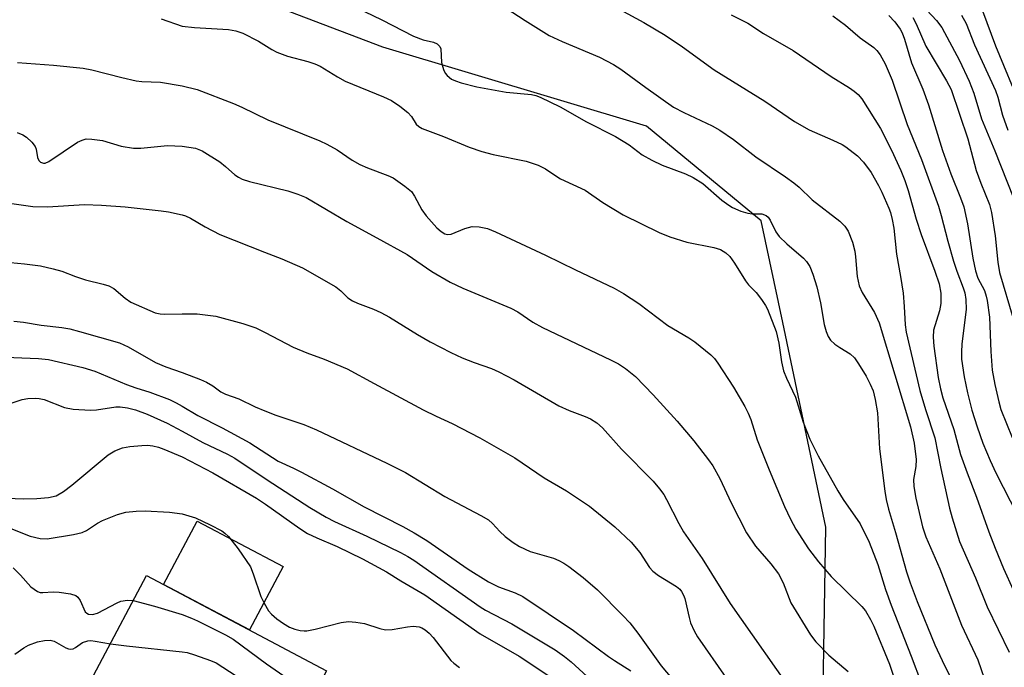
# Model space of a CAD drawing. Units: inches. Extents: x 1243765 to 1249765, y 521455 to 525455.
# Drawn here: x 1244968 to 1245162, y 524123 to 524251 of the extents above; entities that cross this region are included whole.
import ezdxf

# ---------------------------------------------------------------- set-up
doc = ezdxf.new("R2010")
doc.units = ezdxf.units.IN
doc.header["$MEASUREMENT"] = 0
for name, color, linetype in [('BLDG-Footprint', 5, 'Continuous'), ('CULTRL-Pad', 6, 'Continuous'), ('NTRL-Trees', 3, 'Continuous'), ('Undefined', 1, 'Continuous')]:
    doc.layers.add(name, color=color, linetype=linetype)

msp = doc.modelspace()

# ---------------------------------------------------------------- linework, layer by layer
at = {"layer": 'BLDG-Footprint', "elevation": 358.97}
msp.add_lwpolyline([(1245020.45, 524106.68), (1245037.33, 524097.74), (1245025.97, 524076.28), (1245008.17, 524085.7), (1245014.39, 524097.44), (1244999.33, 524105.42), (1244994, 524095.37), (1244974.42, 524105.74), (1244992.97, 524140.78), (1245028.54, 524121.95)], close=True, dxfattribs=at)
at = {"layer": 'CULTRL-Pad'}
msp.add_lwpolyline([(1245019.95, 524142.52), (1245013.32, 524130.01), (1244996.34, 524139), (1245002.96, 524151.51)], close=True, dxfattribs=at)
at = {"layer": 'NTRL-Trees'}
msp.add_lwpolyline([(1245366.91, 523703.92), (1245351.03, 523735.44), (1245328.46, 523780.21), (1245310.47, 523838.86), (1245246.92, 523920.11), (1245200.15, 523975.59), (1245162.55, 524040.95), (1245134.6, 524072.89), (1245126.33, 524098.18), (1245127.13, 524150.32), (1245118.64, 524190.72), (1245114.41, 524210.84), (1245091.72, 524229.49), (1245039.63, 524245.11), (1244955.72, 524277.02), (1244896.92, 524278.45), (1244813.2, 524277.9), (1244760.13, 524277.24)], dxfattribs=at)
at = {"layer": 'Undefined'}
for points, elevation in [([(1245060.23, 524255.32), (1245067.79, 524250.35), (1245072.53, 524247.43), (1245075.04, 524246.21), (1245082.44, 524243.12), (1245085.24, 524241.7), (1245086.69, 524240.75), (1245091.6, 524237.13), (1245097.05, 524233.25), (1245099.09, 524232.18), (1245104.71, 524229.6), (1245106.24, 524228.71), (1245108.92, 524226.86), (1245113.33, 524223.47), (1245119.21, 524219.53), (1245120.81, 524218.34), (1245121.89, 524217.44), (1245124.48, 524214.97), (1245129.91, 524210.77), (1245130.91, 524209.73), (1245131.56, 524208.78), (1245132.41, 524206.57), (1245132.9, 524204.85), (1245133.05, 524203.68), (1245133.32, 524199.85), (1245133.73, 524197.95), (1245134.31, 524196.65), (1245136.76, 524192.7), (1245137.72, 524190.67), (1245143.91, 524170.14), (1245144.59, 524166.9), (1245145.01, 524163.69), (1245144.96, 524162.27), (1245144.49, 524159.71), (1245144.53, 524158.34), (1245144.96, 524156.05), (1245146.25, 524150.36), (1245146.94, 524148.38), (1245149.69, 524142.1), (1245153.96, 524130.94), (1245157.18, 524124.14), (1245159.11, 524118.59)], 332), ([(1245082.58, 524254.7), (1245091.19, 524249.96), (1245095.43, 524247.47), (1245098.84, 524245.21), (1245105.11, 524240.62), (1245115.1, 524234.46), (1245120.94, 524230.43), (1245123.89, 524228.8), (1245128.55, 524226.76), (1245130.37, 524225.87), (1245131.12, 524225.42), (1245133.42, 524223.63), (1245134.63, 524222.42), (1245136.08, 524220.38), (1245137.58, 524217.79), (1245138.25, 524216.48), (1245139.62, 524213.35), (1245139.95, 524212.44), (1245140.29, 524211.09), (1245140.59, 524209.34), (1245141.09, 524204.24), (1245141.91, 524199.83), (1245142.43, 524196.53), (1245142.65, 524193.9), (1245142.8, 524190.26), (1245143, 524188.86), (1245145.73, 524177.28), (1245146.84, 524173.58), (1245148.7, 524167.95), (1245149.87, 524161.92), (1245151.61, 524154.07), (1245152.13, 524152.13), (1245153.54, 524147.48), (1245156.71, 524140.3), (1245159.03, 524134.57), (1245163.36, 524125.62)], 330), ([(1245145.23, 524254.52), (1245148.99, 524250.38), (1245150.06, 524248.98), (1245153.55, 524242.48), (1245155.47, 524238.4), (1245156.4, 524236.03), (1245157.93, 524230.97), (1245160.57, 524224.67), (1245164.18, 524215.47)], 320), ([(1245034.38, 524252.92), (1245039.42, 524250.52), (1245045.71, 524247.28), (1245047.6, 524246.59), (1245049.68, 524246.08), (1245050.37, 524245.77), (1245050.92, 524245.24), (1245051.12, 524244.79), (1245051.22, 524242.08), (1245051.61, 524240.71), (1245051.99, 524239.95), (1245052.34, 524239.5), (1245053.24, 524238.79), (1245054.02, 524238.44), (1245055.11, 524238.08), (1245058.21, 524237.28), (1245064.01, 524236.22), (1245069.04, 524235.76), (1245069.89, 524235.58), (1245070.71, 524235.27), (1245074.69, 524233.32), (1245079.9, 524230.34), (1245085.59, 524227.49), (1245088.33, 524225.83), (1245090.85, 524223.88), (1245092.81, 524222.77), (1245094.85, 524221.78), (1245099.46, 524220.11), (1245100.97, 524219.36), (1245102.83, 524218.16), (1245106.61, 524214.92), (1245107.99, 524213.88), (1245108.73, 524213.43), (1245110.36, 524212.74), (1245111.75, 524212.3), (1245112.6, 524212.18), (1245114.53, 524212.17), (1245115.37, 524211.85), (1245115.74, 524211.54), (1245116.19, 524210.95), (1245117.3, 524208.62), (1245117.95, 524207.69), (1245119.42, 524206.29), (1245122.75, 524203.45), (1245123.33, 524202.8), (1245123.97, 524201.82), (1245124.62, 524200.25), (1245125.41, 524197.79), (1245126.08, 524194.64), (1245126.85, 524190.33), (1245127.22, 524188.98), (1245127.62, 524187.95), (1245128.06, 524187.26), (1245128.92, 524186.47), (1245129.89, 524185.78), (1245131.99, 524184.55), (1245132.8, 524183.77), (1245133.63, 524182.6), (1245135.14, 524180.14), (1245135.94, 524178.57), (1245136.49, 524177.21), (1245136.92, 524175.51), (1245137.39, 524172.9), (1245137.78, 524165.81), (1245138.83, 524157.42), (1245139.1, 524155.75), (1245139.53, 524153.84), (1245140.91, 524149.24), (1245143.06, 524141.51), (1245143.79, 524139.33), (1245145.21, 524135.66), (1245148.69, 524127.1), (1245150.13, 524123.97), (1245152.75, 524118.64)], 334), ([(1245158.09, 524252.26), (1245160.7, 524245.37), (1245165.76, 524233.13)], 316), ([(1244995.83, 524250.74), (1245000, 524249.25)], 336), ([(1245108.45, 524251.49), (1245111.77, 524249.83), (1245114.87, 524247.83), (1245120.68, 524244.46), (1245128.2, 524239.3), (1245131.84, 524237.08), (1245132.75, 524236.44), (1245133.53, 524235.76), (1245134.25, 524234.91), (1245137.98, 524229.07), (1245140.16, 524224.75), (1245141.97, 524220.73), (1245142.75, 524218.8), (1245143.43, 524216.83), (1245145.03, 524211.15), (1245145.98, 524208.09), (1245148.72, 524200.9), (1245149.53, 524198.37), (1245149.87, 524196.53), (1245149.87, 524194.47), (1245149.59, 524193.07), (1245148.45, 524189.23), (1245148.34, 524187.81), (1245148.47, 524186.06), (1245149.36, 524179.87), (1245149.78, 524177.65), (1245150.3, 524175.85), (1245152.44, 524169.62), (1245153.76, 524164.65), (1245155.05, 524161.03), (1245156.93, 524156.25), (1245159.34, 524149.37), (1245160.58, 524146.14), (1245162.24, 524142.15), (1245164.14, 524137.95)], 328), ([(1245128.57, 524251.3), (1245131.07, 524249.44), (1245133.97, 524246.97), (1245136.64, 524245.04), (1245137.22, 524244.49), (1245137.91, 524243.59), (1245138.91, 524241.84), (1245140.24, 524238.61), (1245143.2, 524229.81), (1245146.05, 524222.96), (1245149.4, 524213.72), (1245149.97, 524211.89), (1245151.25, 524206.79), (1245152.4, 524202.85), (1245153.04, 524200.9), (1245154.3, 524197.61), (1245154.6, 524196.59), (1245154.84, 524195.26), (1245154.9, 524193.3), (1245154.05, 524186.5), (1245153.96, 524184.85), (1245153.99, 524183.48), (1245154.47, 524179.98), (1245155.11, 524176.84), (1245156.02, 524173.42), (1245157.07, 524170.1), (1245158.2, 524166.92), (1245159.61, 524163.45), (1245160.75, 524161.07), (1245165.03, 524152.71)], 326), ([(1245139.63, 524251.38), (1245140.8, 524250.14), (1245141.83, 524248.7), (1245142.24, 524247.96), (1245142.73, 524246.72), (1245144.1, 524242.03), (1245146.3, 524236.81), (1245147.45, 524233.74), (1245150.22, 524224.73), (1245151.86, 524220.07), (1245153.79, 524215.39), (1245154.43, 524213.55), (1245155.15, 524210.25), (1245156.18, 524203.42), (1245156.69, 524200.92), (1245157.17, 524199.47), (1245158.47, 524197.06), (1245158.86, 524195.94), (1245159.05, 524195.07), (1245159.47, 524191.81), (1245159.73, 524185.04), (1245160.03, 524181.3), (1245160.51, 524178.5), (1245161.32, 524175.07), (1245161.75, 524173.56), (1245163.97, 524168.04)], 324), ([(1245144.36, 524250.97), (1245145.01, 524249.74), (1245146.93, 524245.33), (1245151.02, 524238.49), (1245151.89, 524236.78), (1245155.24, 524227.02), (1245156.87, 524220.74), (1245157.78, 524218.28), (1245159.52, 524214.01), (1245159.89, 524212.43), (1245160.61, 524207.86), (1245161.13, 524202.62), (1245161.45, 524200.64), (1245164.15, 524191.55)], 322), ([(1245153.97, 524251.44), (1245154.85, 524249.79), (1245156.52, 524245.56), (1245160.67, 524236.57), (1245161.12, 524235.24), (1245162.08, 524231.66), (1245163.08, 524228.7)], 318), ([(1245000, 524249.25), (1245002.46, 524248.97), (1245009.15, 524248.63), (1245010.58, 524248.34), (1245011.97, 524247.89), (1245015.08, 524246.31), (1245017.7, 524244.65), (1245018.7, 524244.12), (1245020.81, 524243.32), (1245024.85, 524242.28), (1245026.24, 524241.84), (1245027.24, 524241.35), (1245030.66, 524239.23), (1245032.2, 524238.39), (1245039.77, 524235.33), (1245041.35, 524234.6), (1245043.02, 524233.48), (1245044.6, 524232.24), (1245045.32, 524231.42), (1245046.26, 524229.88), (1245046.74, 524229.43), (1245047.43, 524229.03), (1245051.61, 524227.48), (1245056.67, 524225.37), (1245059.18, 524224.52), (1245061.44, 524223.9), (1245067.95, 524222.58), (1245070.36, 524221.83), (1245071.78, 524221.1), (1245073.79, 524219.69), (1245074.73, 524219.11), (1245079.63, 524216.88), (1245083.09, 524214.43), (1245087.09, 524211.99), (1245094.24, 524208.51), (1245096.33, 524207.66), (1245099.7, 524206.59), (1245105.05, 524205.56), (1245106.35, 524205.14), (1245107.43, 524204.5), (1245108.17, 524203.74), (1245109.14, 524202.43), (1245111.26, 524198.95), (1245111.91, 524198.17), (1245113.4, 524196.64), (1245114.43, 524195.3), (1245115.21, 524194.12), (1245115.61, 524193.35), (1245117.32, 524188.97), (1245117.9, 524186.68), (1245118.41, 524182.97), (1245118.82, 524181.2), (1245119.4, 524179.71), (1245121.16, 524176), (1245122.71, 524171.08), (1245123.98, 524167.72), (1245125.67, 524164.39), (1245129.54, 524157.48), (1245130.58, 524155.81), (1245133.91, 524150.94), (1245135.75, 524147.34), (1245137.43, 524142.96), (1245138.96, 524137.98), (1245140.06, 524134.93), (1245144.03, 524124.83), (1245146.07, 524119.43)], 336), ([(1244967.47, 524242.09), (1244974.61, 524241.53), (1244980.42, 524240.97), (1244982.15, 524240.64), (1244988.06, 524239.1), (1244990.93, 524238.46), (1244992.07, 524238.32), (1244995.7, 524238.18), (1245000, 524237.48)], 338), ([(1245000, 524237.48), (1245002.94, 524236.78), (1245010.17, 524233.98), (1245011.81, 524233.28), (1245016.95, 524230.79), (1245027.22, 524226.6), (1245028.55, 524225.97), (1245030.63, 524224.81), (1245033.6, 524222.79), (1245035.1, 524221.91), (1245036.6, 524221.26), (1245040.66, 524219.8), (1245041.68, 524219.3), (1245044.02, 524217.68), (1245045.31, 524216.59), (1245045.93, 524215.71), (1245047.34, 524212.99), (1245048.18, 524211.82), (1245050.29, 524209.42), (1245051.17, 524208.69), (1245051.89, 524208.28), (1245052.39, 524208.14), (1245053.14, 524208.19), (1245055.87, 524209.3), (1245057.29, 524209.68), (1245058.65, 524209.64), (1245060.29, 524209.32), (1245061.88, 524208.67), (1245071.76, 524204.05), (1245077.68, 524201.12), (1245085.36, 524197.49), (1245087.17, 524196.45), (1245090.21, 524194.52), (1245095.96, 524190.12), (1245100.07, 524187.72), (1245101.28, 524186.92), (1245104.47, 524184.36), (1245105.17, 524183.63), (1245105.85, 524182.73), (1245108.89, 524177.95), (1245111.14, 524174.14), (1245111.82, 524172.84), (1245112.31, 524171.56), (1245113.58, 524167.56), (1245115.94, 524161.61), (1245118.96, 524154.39), (1245120.15, 524151.89), (1245121.22, 524149.94), (1245123.73, 524146.03), (1245125.74, 524143.5), (1245128.22, 524140.58), (1245134.25, 524134.67), (1245134.97, 524133.76), (1245136, 524132.05), (1245136.63, 524130.75), (1245139.72, 524123.28), (1245141.98, 524116.47)], 338), ([(1244967.43, 524228.23), (1244968.51, 524227.83), (1244969.24, 524227.37), (1244970.3, 524226.38), (1244970.98, 524225.47), (1244971.18, 524224.97), (1244971.45, 524223.35), (1244971.72, 524222.73), (1244972.03, 524222.4), (1244972.6, 524222.19), (1244972.97, 524222.23), (1244973.64, 524222.54), (1244979.3, 524226.33), (1244980.26, 524226.78), (1244981.02, 524226.98), (1244982.18, 524226.97), (1244984.24, 524226.65), (1244987.96, 524225.57), (1244990.39, 524225.14), (1244991.86, 524225.19), (1244997.12, 524225.68), (1245000, 524225.57)], 340), ([(1245000, 524225.57), (1245002.62, 524225.2), (1245003.95, 524224.67), (1245007.46, 524222.45), (1245008.58, 524221.57), (1245010.44, 524219.89), (1245011.13, 524219.41), (1245011.88, 524219.02), (1245013.3, 524218.58), (1245020.88, 524216.77), (1245022.84, 524216.11), (1245024.47, 524215.43), (1245032.54, 524210.7), (1245038.48, 524207.49), (1245044.42, 524204.14), (1245049.35, 524200.84), (1245052.93, 524198.69), (1245055.45, 524197.55), (1245064.93, 524193.59), (1245066.3, 524192.82), (1245069.26, 524190.83), (1245071.19, 524189.77), (1245084.65, 524183.39), (1245086.2, 524182.59), (1245087.61, 524181.65), (1245089.53, 524180.09), (1245093.04, 524176.48), (1245097.8, 524171.24), (1245101.07, 524167.38), (1245104.01, 524163.64), (1245104.83, 524162.43), (1245106.21, 524159.95), (1245108.46, 524155.14), (1245111.49, 524149.22), (1245113.26, 524146.59), (1245116.3, 524143.1), (1245117.82, 524141.08), (1245118.7, 524139.32), (1245120.24, 524135.37), (1245124.1, 524129.03), (1245125.17, 524127.66), (1245127.77, 524125.02), (1245131.58, 524121.8)], 340), ([(1244965.43, 524214.34), (1244970.52, 524213.66), (1244973.38, 524213.57), (1244980.7, 524214.01), (1244984.07, 524213.92), (1244988.75, 524213.55), (1244995.84, 524212.8), (1244997.28, 524212.59), (1245000, 524212.01)], 342), ([(1245000, 524212.01), (1245000.66, 524211.81), (1245001.62, 524211.36), (1245004.52, 524209.63), (1245007.43, 524208.14), (1245016.27, 524204.61), (1245019.71, 524203.33), (1245023.8, 524201.54), (1245030.39, 524197.78), (1245031.37, 524197), (1245032.76, 524195.64), (1245033.65, 524195.02), (1245034.66, 524194.54), (1245037.81, 524193.39), (1245039.26, 524192.72), (1245040.94, 524191.77), (1245046.47, 524188.34), (1245049, 524186.95), (1245053.08, 524184.82), (1245055.34, 524183.76), (1245057.72, 524182.81), (1245061.1, 524181.63), (1245062.54, 524181.01), (1245065.59, 524179.41), (1245074.42, 524174.31), (1245076.43, 524173.37), (1245079.64, 524172.18), (1245080.68, 524171.7), (1245081.9, 524170.91), (1245083.01, 524169.95), (1245086.81, 524165.74), (1245093.05, 524159.38), (1245094.32, 524157.89), (1245095.13, 524156.78), (1245095.71, 524155.78), (1245098.12, 524151.01), (1245099.03, 524149.36), (1245102.76, 524144.1), (1245108.29, 524135.22), (1245121.76, 524116.02)], 342), ([(1244961.89, 524202.98), (1244968.85, 524202.31), (1244972.01, 524201.92), (1244974.54, 524201.33), (1244976.21, 524200.86), (1244978.95, 524199.81), (1244980.92, 524199.14), (1244984.43, 524198.33), (1244985.5, 524198.01), (1244986.48, 524197.47), (1244988.72, 524195.51), (1244989.88, 524194.73), (1244994.68, 524192.66), (1244995.67, 524192.44), (1244996.5, 524192.37), (1245000, 524192.48)], 344), ([(1245000, 524192.48), (1245002.94, 524192.48), (1245006.67, 524192), (1245011.99, 524190.57), (1245014.58, 524189.67), (1245016.43, 524188.79), (1245021.92, 524185.86), (1245024.6, 524184.76), (1245028.06, 524183.51), (1245032.57, 524181.61), (1245037.92, 524178.66), (1245047.58, 524173.51), (1245050.17, 524172.24), (1245053.33, 524170.82), (1245058.83, 524167.99), (1245065.74, 524164), (1245071.52, 524160.08), (1245075.94, 524157.48), (1245080.45, 524154.43), (1245085.47, 524150.36), (1245088.73, 524147.35), (1245090.4, 524145.3), (1245092.35, 524142.38), (1245093, 524141.61), (1245094.11, 524140.78), (1245097.63, 524138.6), (1245098.3, 524138.05), (1245098.67, 524137.61), (1245099.07, 524136.9), (1245099.31, 524136.23), (1245100.13, 524132.49), (1245100.45, 524131.4), (1245101.15, 524129.84), (1245101.82, 524128.67), (1245107.37, 524120.61)], 344), ([(1244966.72, 524190.97), (1244968.64, 524190.81), (1244972.16, 524190.24), (1244976.22, 524189.74), (1244977.8, 524189.46), (1244979.71, 524188.98), (1244987.63, 524186.7), (1244989.37, 524185.91), (1244994.73, 524182.81), (1244996.77, 524181.97), (1245000, 524180.87)], 346), ([(1244963.42, 524183.95), (1244971.6, 524183.62), (1244973.61, 524183.43), (1244980.39, 524181.84), (1244982.76, 524181.14), (1244989.03, 524178.46), (1244990.86, 524177.8), (1244993.63, 524176.95), (1244997.52, 524175.51), (1244998.85, 524174.89), (1245000, 524174.22)], 348), ([(1245000, 524180.87), (1245003.61, 524179.49), (1245004.84, 524178.94), (1245006.03, 524178.26), (1245007.63, 524177.05), (1245008.58, 524176.55), (1245011.17, 524175.63), (1245014.45, 524174.06), (1245016.34, 524173.29), (1245018.53, 524172.46), (1245024.04, 524170.59), (1245026.53, 524169.56), (1245040.42, 524162.96), (1245044.1, 524161.13), (1245051.88, 524156.4), (1245058.99, 524152.63), (1245060.52, 524151.74), (1245061.34, 524151.06), (1245062.78, 524149.43), (1245063.79, 524148.47), (1245065.38, 524147.27), (1245066.62, 524146.5), (1245068.75, 524145.48), (1245073.37, 524144.2), (1245074.4, 524143.76), (1245075.38, 524143.22), (1245076.36, 524142.56), (1245079.2, 524140.36), (1245082.07, 524137.92), (1245087.06, 524132.9), (1245088.46, 524131.39), (1245090.05, 524129.36), (1245094.64, 524122.93), (1245099.21, 524117.45)], 346), ([(1244965.63, 524174.6), (1244968.41, 524175.55), (1244969.53, 524175.72), (1244970.95, 524175.78), (1244971.77, 524175.72), (1244972.75, 524175.5), (1244976.75, 524173.95), (1244978.45, 524173.61), (1244981.92, 524173.4), (1244983.09, 524173.49), (1244986.88, 524174.05), (1244987.75, 524174.05), (1244989.18, 524173.9), (1244990.8, 524173.52), (1244993.09, 524172.65), (1244997.02, 524170.86), (1245000, 524169.27)], 350), ([(1245000, 524174.22), (1245003.12, 524172.37), (1245007.9, 524169.95), (1245013.38, 524166.96), (1245018.94, 524163.38), (1245022.03, 524161.98), (1245023.6, 524161.19), (1245029.72, 524157.89), (1245035.96, 524154.34), (1245043.6, 524150.44), (1245045.86, 524149.2), (1245048.31, 524147.67), (1245056.48, 524142.02), (1245060.51, 524139.5), (1245062.5, 524138.52), (1245065.79, 524137.35), (1245067.27, 524136.62), (1245077.29, 524129.88), (1245084.2, 524124.78), (1245085.39, 524123.96), (1245088.65, 524121.94)], 348), ([(1245000, 524169.27), (1245004.07, 524167.01), (1245008.93, 524164.74), (1245010.39, 524163.97), (1245016.82, 524159.63), (1245025.22, 524154.22), (1245028.48, 524152.31), (1245030.13, 524151.46), (1245036.5, 524148.52), (1245043.12, 524145.32), (1245044.56, 524144.55), (1245045.77, 524143.78), (1245058.85, 524134.56), (1245059.95, 524133.91), (1245065.11, 524131.19), (1245073.69, 524126.07), (1245075.54, 524124.8), (1245076.85, 524123.71), (1245080.79, 524120.07)], 350), ([(1244941.75, 524155.25), (1244943.04, 524155.66), (1244948.86, 524157.23), (1244950.02, 524157.47), (1244950.89, 524157.55), (1244952.64, 524157.41), (1244956.53, 524156.6), (1244960.03, 524156.24), (1244968.72, 524155.94), (1244971.31, 524155.97), (1244973.6, 524156.15), (1244975.1, 524156.53), (1244976.57, 524157.36), (1244978.21, 524158.58), (1244985.36, 524164.59), (1244986.68, 524165.36), (1244988.21, 524165.96), (1244989.69, 524166.24), (1244992.02, 524166.47), (1244993.16, 524166.48), (1244994.22, 524166.37), (1244995.3, 524166.12), (1244996.38, 524165.75), (1245000, 524164.19)], 352), ([(1245000, 524164.19), (1245006.06, 524161.02), (1245014.66, 524156.04), (1245016.47, 524154.87), (1245023.28, 524150.04), (1245024.77, 524149.07), (1245026.62, 524148.18), (1245030.6, 524146.48), (1245035.65, 524144.05), (1245040.4, 524141.48), (1245043.19, 524139.72), (1245047.94, 524136.92), (1245058.87, 524129.27), (1245066.58, 524124.86), (1245074.81, 524119.38)], 352), ([(1244950.3, 524149.06), (1244951.47, 524149.81), (1244952.34, 524150.2), (1244954.7, 524150.93), (1244957.8, 524152.16), (1244958.54, 524152.34), (1244959.3, 524152.39), (1244960.44, 524152.22), (1244961.54, 524151.91), (1244967.83, 524149.36), (1244970, 524148.54), (1244971.94, 524148.1), (1244973.35, 524148.04), (1244978.55, 524148.85), (1244980.23, 524149.25), (1244981.11, 524149.68), (1244983.27, 524151.09), (1244984.28, 524151.63), (1244987.22, 524152.79), (1244988.87, 524153.27), (1244990.93, 524153.49), (1244992.7, 524153.56), (1244997.47, 524153.26), (1245000, 524152.97)], 354), ([(1245000, 524152.97), (1245002.61, 524152.13), (1245005.53, 524150.8), (1245007.81, 524149.58), (1245008.44, 524149.12), (1245009.17, 524148.44), (1245011.1, 524146.03), (1245013.48, 524142.47), (1245014.05, 524141.12), (1245015.56, 524136.61), (1245016.2, 524135.29), (1245017.09, 524133.77), (1245017.62, 524133.12), (1245018.68, 524132.23), (1245020.04, 524131.26), (1245021.23, 524130.59), (1245022.25, 524130.2), (1245023.3, 524129.93), (1245024.09, 524129.83), (1245024.64, 524129.86), (1245026.31, 524130.2), (1245031.4, 524131.5), (1245032.84, 524131.68), (1245034.29, 524131.56), (1245036.02, 524131.27), (1245039.05, 524130.29), (1245040.14, 524130.06), (1245041.47, 524130.09), (1245044.55, 524130.66), (1245045.66, 524130.78), (1245046.79, 524130.62), (1245047.34, 524130.42), (1245048.04, 524130.02), (1245048.83, 524129.37), (1245049.61, 524128.54), (1245053.09, 524124.01), (1245053.68, 524123.44), (1245054.78, 524122.63)], 354), ([(1244966.59, 524142.26), (1244968.04, 524140.86), (1244970.14, 524138.56), (1244970.75, 524138.04), (1244971.4, 524137.62), (1244971.96, 524137.43), (1244972.51, 524137.38), (1244974.54, 524137.52), (1244975.69, 524137.48), (1244977.96, 524137.14), (1244978.98, 524136.8), (1244979.4, 524136.48), (1244979.88, 524135.8), (1244980.85, 524133.59), (1244981.14, 524133.3), (1244981.53, 524133.1), (1244982.3, 524133.05), (1244983.31, 524133.34), (1244987.15, 524135.35), (1244987.91, 524135.67), (1244989.23, 524135.91), (1244990.34, 524135.81)], 356), ([(1244990.34, 524135.81), (1244994.56, 524134.72), (1245000, 524133.04)], 356), ([(1245000, 524133.04), (1245001.82, 524132.37), (1245003.06, 524131.82), (1245008.54, 524129.04), (1245010.05, 524128.17), (1245016.64, 524123.33), (1245025.89, 524116.94)], 356), ([(1244966.95, 524125.24), (1244968.71, 524126.49), (1244969.66, 524127), (1244971.42, 524127.68), (1244972.83, 524127.93), (1244973.94, 524127.97), (1244974.71, 524127.82), (1244977.03, 524126.5), (1244977.52, 524126.29), (1244978.01, 524126.21), (1244978.47, 524126.3), (1244978.92, 524126.52), (1244980.33, 524127.53), (1244981.39, 524127.87), (1244981.95, 524127.9), (1244982.8, 524127.83), (1244985.83, 524127.29)], 358), ([(1244985.83, 524127.29), (1244988.98, 524126.86), (1245000, 524125.72)], 358), ([(1245000, 524125.72), (1245001, 524125.55), (1245002.47, 524125.11), (1245005.61, 524123.97), (1245006.7, 524123.49), (1245011.97, 524120.09), (1245023.99, 524113.36)], 358)]:
    msp.add_lwpolyline(points, dxfattribs=dict(at, elevation=elevation))

doc.saveas('drawing.dxf')
